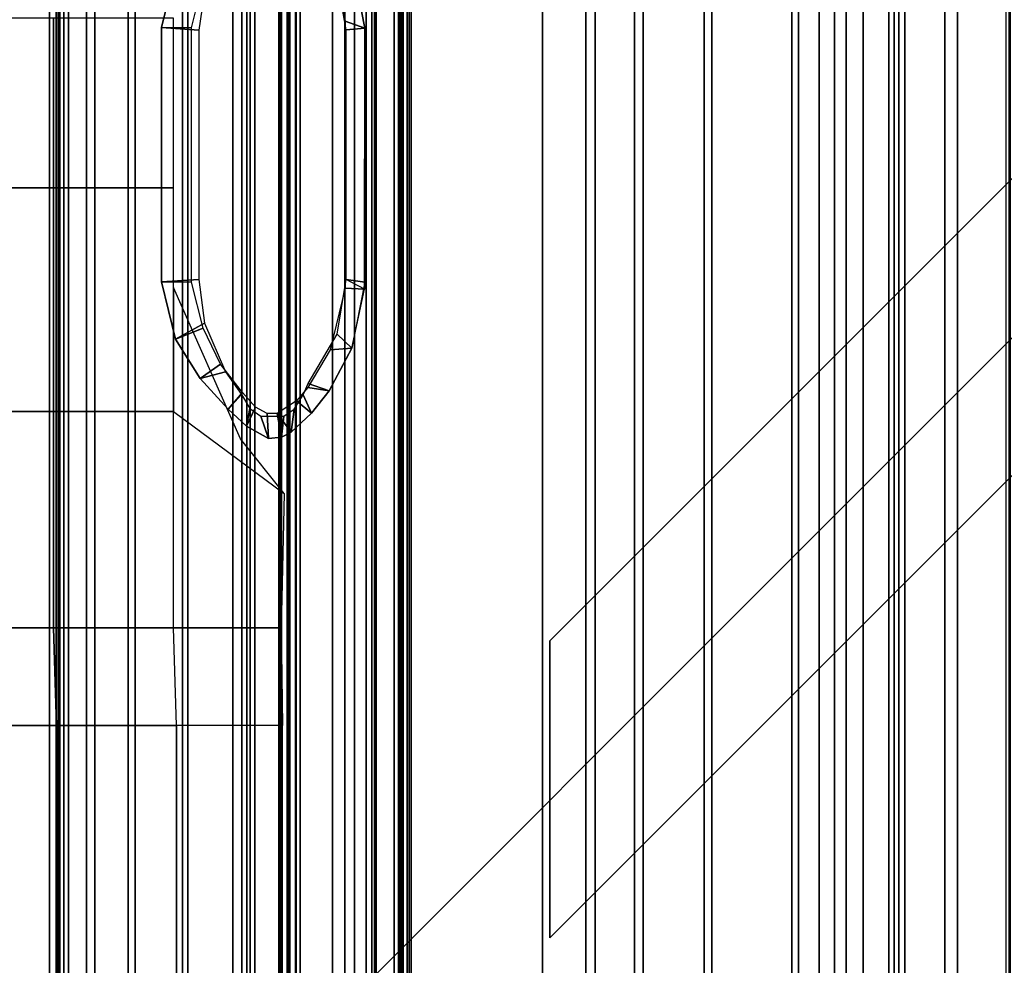
# Model space of a CAD drawing. Units: inches. Extents: x -120 to 132, y -60 to 60.
# Drawn here: x 34 to 38, y 21 to 26 of the extents above; entities that cross this region are included whole.
import ezdxf

# ---------------------------------------------------------------- set-up
doc = ezdxf.new("R2010")
doc.units = ezdxf.units.IN
doc.header["$MEASUREMENT"] = 0
doc.linetypes.add('ACAD_ISO02W100', pattern=[15, 12, -3])
for name, color, linetype in [('SEAT-BACKFABRIC', 5, 'Continuous'), ('SEAT-BACKFRAME', 5, 'Continuous'), ('SEAT-LEG', 5, 'Continuous'), ('SEAT-SEATFABRIC', 5, 'Continuous')]:
    doc.layers.add(name, color=color, linetype=linetype)

# ---------------------------------------------------------------- blocks, each defined once
blk = doc.blocks.new('DBVS1N_RN_0T')
at = {"layer": 'SEAT-BACKFABRIC'}
for points in [[(4.574, -4.9194, 27.9395), (4.8611, -5.4404, 27.8096), (4.8611, -27.217, 27.8096), (4.574, -27.217, 27.9395)], [(4.9215, -5.5104, 27.8193), (4.6083, -4.9554, 27.9704), (4.6083, -27.217, 27.9704), (4.9214, -27.217, 27.8193)], [(4.8611, -5.4404, 27.8096), (5.1107, -5.8964, 27.6172), (5.1107, -27.217, 27.6172), (4.8611, -27.217, 27.8096)], [(5.1879, -5.9814, 27.596), (4.9215, -5.5104, 27.8193), (4.9214, -27.217, 27.8193), (5.1879, -27.217, 27.596)], [(5.1107, -5.8964, 27.6172), (5.3095, -6.2554, 27.3726), (5.3094, -27.217, 27.3726), (5.1107, -27.217, 27.6172)], [(5.3914, -6.3424, 27.3141), (5.1879, -5.9814, 27.596), (5.1879, -27.217, 27.596), (5.3914, -27.217, 27.3141)], [(5.3095, -6.2554, 27.3726), (5.4467, -6.5104, 27.0889), (5.4467, -27.217, 27.0889), (5.3094, -27.217, 27.3726)], [(5.5194, -6.5704, 26.9909), (5.3914, -6.3424, 27.3141), (5.3914, -27.217, 27.3141), (5.5194, -27.217, 26.9909)], [(5.4467, -27.217, 27.0889), (5.4467, -6.5104, 27.0889), (8.0476, -9.0274, 17.0465), (8.0475, -27.217, 17.0465)], [(8.0858, -9.0274, 17.0632), (5.5194, -6.5704, 26.9909), (5.5194, -27.217, 26.9909), (8.0858, -27.217, 17.0632)], [(7.4624, -8.4474, 15.8276), (7.4806, -8.4474, 15.7708), (7.4806, -27.217, 15.7708), (7.4623, -27.217, 15.8276)], [(7.4725, -8.4474, 15.8864), (7.4624, -8.4474, 15.8276), (7.4623, -27.217, 15.8276), (7.4725, -27.217, 15.8864)], [(7.4725, -27.217, 15.8864), (8.0123, -27.217, 16.8089), (8.0124, -9.0274, 16.8089), (7.4725, -8.4474, 15.8864)], [(7.4806, -8.4474, 15.7708), (7.5231, -8.4474, 15.7289), (7.523, -27.217, 15.7289), (7.4806, -27.217, 15.7708)], [(7.5078, -8.4474, 15.8692), (7.5077, -27.217, 15.8692), (7.501, -27.217, 15.8294), (7.5011, -8.4474, 15.8294)], [(7.5011, -8.4474, 15.8294), (7.501, -27.217, 15.8294), (7.5139, -27.217, 15.791), (7.514, -8.4474, 15.791)], [(8.0484, -27.217, 16.7903), (7.5077, -27.217, 15.8692), (7.5078, -8.4474, 15.8692), (8.0485, -9.0274, 16.7903)], [(7.514, -8.4474, 15.791), (7.5139, -27.217, 15.791), (7.5433, -27.217, 15.7633), (7.5434, -8.4474, 15.7633)], [(7.5434, -8.4474, 15.7633), (7.5433, -27.217, 15.7633), (7.523, -27.217, 15.7289), (7.5231, -8.4474, 15.7289)], [(8.0402, -27.217, 16.8851), (8.0402, -9.0274, 16.8851), (8.0124, -9.0274, 16.8089), (8.0123, -27.217, 16.8089)], [(8.0521, -27.217, 16.9654), (8.0521, -9.0274, 16.9654), (8.0402, -9.0274, 16.8851), (8.0402, -27.217, 16.8851)], [(8.0475, -27.217, 17.0465), (8.0476, -9.0274, 17.0465), (8.0521, -9.0274, 16.9654), (8.0521, -27.217, 16.9654)], [(8.0485, -9.0274, 16.7903), (8.0801, -9.0274, 16.878), (8.0801, -27.217, 16.878), (8.0484, -27.217, 16.7903)], [(8.0801, -9.0274, 16.878), (8.0927, -9.0274, 16.9703), (8.0927, -27.217, 16.9703), (8.0801, -27.217, 16.878)], [(8.0927, -9.0274, 16.9703), (8.0858, -9.0274, 17.0632), (8.0858, -27.217, 17.0632), (8.0927, -27.217, 16.9703)], [(5.1404, -15.6843, 28.8123), (5.1404, -28.9911, 28.8123), (4.6167, -28.9911, 28.9784), (4.6167, -15.6843, 28.9784)], [(5.1625, -28.9911, 28.848), (5.1625, -15.6843, 28.848), (4.6284, -15.6843, 29.0207), (4.6284, -28.9911, 29.0207)], [(5.6183, -15.6843, 28.5414), (5.6183, -28.9911, 28.5414), (5.1404, -28.9911, 28.8123), (5.1404, -15.6843, 28.8123)], [(5.6493, -28.9911, 28.5683), (5.6493, -15.6843, 28.5683), (5.1625, -15.6843, 28.848), (5.1625, -28.9911, 28.848)], [(6.0299, -15.6843, 28.1774), (6.0299, -28.9911, 28.1774), (5.6183, -28.9911, 28.5414), (5.6183, -15.6843, 28.5414)], [(6.0676, -28.9911, 28.194), (6.0676, -15.6843, 28.194), (5.6493, -15.6843, 28.5683), (5.6493, -28.9911, 28.5683)], [(6.3571, -15.6843, 27.7361), (6.3571, -28.9911, 27.7361), (6.0299, -28.9911, 28.1774), (6.0299, -15.6843, 28.1774)], [(6.3993, -28.9911, 27.7411), (6.3993, -15.6843, 27.7411), (6.0676, -15.6843, 28.194), (6.0676, -28.9911, 28.194)], [(6.5859, -15.6843, 27.2366), (6.5859, -28.9911, 27.2366), (6.3571, -28.9911, 27.7361), (6.3571, -15.6843, 27.7361)], [(6.63, -28.9911, 27.2293), (6.63, -15.6843, 27.2293), (6.3993, -15.6843, 27.7411), (6.3993, -28.9911, 27.7411)], [(6.5859, -15.6843, 27.2366), (9.1165, -15.6843, 17.4727), (9.1165, -28.9911, 17.4727), (6.5859, -28.9911, 27.2366)], [(9.1523, -15.6843, 17.4998), (6.63, -15.6843, 27.2293), (6.63, -28.9911, 27.2293), (9.1523, -28.9911, 17.4998)], [(8.5253, -15.6843, 15.9858), (8.2296, -15.6843, 15.8229), (8.2296, -28.9911, 15.8229), (8.5253, -28.9911, 15.9858)], [(8.2449, -15.6843, 15.7859), (8.2449, -28.9911, 15.7859), (8.2296, -28.9911, 15.8229), (8.2296, -15.6843, 15.8229)], [(8.2449, -28.9911, 15.7859), (8.2449, -15.6843, 15.7859), (8.5512, -15.6843, 15.9552), (8.5512, -28.9911, 15.9552)], [(8.7761, -15.6843, 16.2117), (8.5253, -15.6843, 15.9858), (8.5253, -28.9911, 15.9858), (8.7761, -28.9911, 16.2117)], [(8.5512, -28.9911, 15.9552), (8.5512, -15.6843, 15.9552), (8.8105, -15.6843, 16.1902), (8.8105, -28.9911, 16.1902)], [(8.969, -15.6843, 16.4887), (8.7761, -15.6843, 16.2117), (8.7761, -28.9911, 16.2117), (8.969, -28.9911, 16.4887)], [(8.8105, -28.9911, 16.1902), (8.8105, -15.6843, 16.1902), (9.0089, -15.6843, 16.4785), (9.0089, -28.9911, 16.4785)], [(9.0937, -15.6843, 16.8024), (8.969, -15.6843, 16.4887), (8.969, -28.9911, 16.4887), (9.0937, -28.9911, 16.8024)], [(9.0089, -28.9911, 16.4785), (9.0089, -15.6843, 16.4785), (9.1358, -15.6843, 16.8047), (9.1358, -28.9911, 16.8047)], [(9.1437, -15.6843, 17.1362), (9.0937, -15.6843, 16.8024), (9.0937, -28.9911, 16.8024), (9.1437, -28.9911, 17.1362)], [(9.1165, -15.6843, 17.4727), (9.1437, -15.6843, 17.1362), (9.1437, -28.9911, 17.1362), (9.1165, -28.9911, 17.4727)], [(9.1358, -28.9911, 16.8047), (9.1358, -15.6843, 16.8047), (9.1845, -15.6843, 17.1513), (9.1845, -28.9911, 17.1513)], [(9.1845, -28.9911, 17.1513), (9.1845, -15.6843, 17.1513), (9.1523, -15.6843, 17.4998), (9.1523, -28.9911, 17.4998)]]:
    blk.add_3dface(points, dxfattribs=at)
at = {"layer": 'SEAT-BACKFRAME'}
for points in [[(7.6295, -9.1387, 15.8938), (7.6497, -9.1387, 15.8528), (7.6497, -27.387, 15.8528), (7.6295, -27.387, 15.8938)], [(7.6295, -9.1387, 15.8938), (7.6295, -27.387, 15.8938), (7.6372, -27.3884, 15.9268), (7.6372, -9.14, 15.9268)], [(8.2066, -9.14, 16.913), (7.6372, -9.14, 15.9268), (7.6372, -27.3884, 15.9268), (8.2066, -27.3014, 16.913)], [(7.6759, -9.14, 15.8363), (7.6759, -27.3884, 15.8363), (7.6497, -27.387, 15.8528), (7.6497, -9.1387, 15.8528)], [(7.6759, -9.14, 15.8363), (7.7316, -9.14, 15.9185), (7.7316, -27.3884, 15.9185), (7.6759, -27.3884, 15.8363)], [(7.9904, -9.14, 15.9208), (7.9904, -27.0065, 15.9208), (7.7316, -27.3884, 15.9185), (7.7316, -9.14, 15.9185)], [(7.9904, -27.0052, 15.9692), (7.9904, -9.1387, 15.9692), (7.7783, -9.1387, 15.9766), (7.7783, -27.387, 15.9766)], [(8.3115, -27.3014, 16.8794), (7.7783, -27.387, 15.9766), (7.7783, -9.1387, 15.9766), (8.3115, -9.14, 16.8794)], [(7.9904, -9.14, 15.9208), (8.01, -9.1387, 15.9304), (8.01, -27.0052, 15.9304), (7.9904, -27.0065, 15.9208)], [(7.9904, -27.0052, 15.9692), (8.01, -27.0052, 15.9596), (8.01, -9.1387, 15.9596), (7.9904, -9.1387, 15.9692)], [(8.01, -27.0052, 15.9304), (8.01, -9.1387, 15.9304), (8.01, -9.1387, 15.9596), (8.01, -27.0052, 15.9596)], [(8.2066, -9.14, 16.913), (8.2066, -27.3014, 16.913), (8.2687, -27.3014, 16.9476), (8.2687, -9.14, 16.9476)], [(8.3115, -9.14, 16.9477), (8.2687, -9.14, 16.9476), (8.2687, -27.3014, 16.9476), (8.3115, -27.3014, 16.9477)], [(8.3115, -9.14, 16.9477), (8.3115, -27.3014, 16.9477), (8.3115, -27.3014, 16.8794), (8.3115, -9.14, 16.8794)], [(8.0195, -24.0093, 13.7401), (7.9761, -24.0778, 13.2863), (7.9372, -23.9907, 15.7819), (8.0343, -23.9005, 15.7904)], [(8.0343, -23.9005, 15.7904), (7.9372, -23.9907, 15.7819), (8.009, -24.0496, 15.7964), (8.0996, -23.9885, 15.8043)], [(8.0798, -23.8765, 15.7938), (8.0682, -23.9755, 13.7677), (8.0195, -24.0093, 13.7401), (8.0343, -23.9005, 15.7904)], [(8.0996, -23.9885, 15.8043), (8.0798, -23.8765, 15.7938), (8.0343, -23.9005, 15.7904), (8.0996, -23.9885, 15.8043)], [(8.1788, -23.976, 13.7672), (8.0682, -23.9755, 13.7677), (8.0798, -23.8765, 15.7938), (8.1409, -23.8703, 15.7989)], [(8.1409, -23.8703, 15.7989), (8.0798, -23.8765, 15.7938), (8.0996, -23.9885, 15.8043), (8.1477, -23.9894, 15.8085)], [(8.247, -23.9287, 15.8077), (8.2299, -24.013, 13.7256), (8.1788, -23.976, 13.7672), (8.1409, -23.8703, 15.7989)], [(8.2035, -24.0187, 15.8134), (8.247, -23.9287, 15.8077), (8.1409, -23.8703, 15.7989), (8.1477, -23.9894, 15.8085)], [(8.334, -24.0091, 15.8214), (8.247, -23.9287, 15.8077), (8.2035, -24.0187, 15.8134), (8.2662, -24.0885, 15.8211)], [(8.2702, -24.0786, 13.2795), (8.2299, -24.013, 13.7256), (8.247, -23.9287, 15.8077), (8.334, -24.0091, 15.8214)], [(7.9372, -23.9907, 15.7819), (7.9761, -24.0778, 13.2863), (7.9528, -24.1311, 13.2096), (7.852, -24.0969, 15.7751)], [(8.009, -24.0496, 15.7964), (7.9372, -23.9907, 15.7819), (7.852, -24.0969, 15.7751), (7.9546, -24.1133, 15.7916)], [(8.37, -24.2234, 15.8418), (8.4664, -24.1547, 15.8724), (8.334, -24.0091, 15.8214), (8.2662, -24.0885, 15.8211)], [(8.4664, -24.1547, 15.8724), (8.3469, -24.1874, 13.2187), (8.2702, -24.0786, 13.2795), (8.334, -24.0091, 15.8214)], [(7.9528, -24.1311, 13.2096), (7.8149, -24.3663, 13.2196), (7.7444, -24.3004, 15.7658), (7.852, -24.0969, 15.7751)], [(7.852, -24.0969, 15.7751), (7.7444, -24.3004, 15.7658), (7.8472, -24.2926, 15.7822), (7.9546, -24.1133, 15.7916)], [(8.447, -24.4193, 13.2196), (8.3469, -24.1874, 13.2187), (8.4664, -24.1547, 15.8724), (8.5852, -24.3427, 15.9435)], [(8.5852, -24.3427, 15.9435), (8.4664, -24.1547, 15.8724), (8.37, -24.2234, 15.8418), (8.453, -24.3949, 15.8518)], [(7.7444, -24.3004, 15.7658), (7.8149, -24.3663, 13.2196), (7.7723, -24.6261, 13.2179), (7.6835, -24.6139, 15.7592)], [(7.8472, -24.2926, 15.7822), (7.7444, -24.3004, 15.7658), (7.6843, -24.58, 15.7585), (7.7763, -24.5849, 15.776)], [(8.6508, -24.6152, 15.9946), (8.4738, -24.6261, 13.2179), (8.447, -24.4193, 13.2196), (8.5852, -24.3427, 15.9435)], [(8.5078, -24.6144, 15.8779), (8.6508, -24.6152, 15.9946), (8.5852, -24.3427, 15.9435), (8.453, -24.3949, 15.8518)], [(7.6843, -24.58, 15.7585), (7.7723, -24.6261, 13.2179), (7.7723, -25.814, 13.2179), (7.6835, -25.8224, 15.7602)], [(7.6843, -24.58, 15.7585), (7.6835, -25.8224, 15.7602), (7.7764, -25.8562, 15.776), (7.7763, -24.5849, 15.776)], [(7.7723, -24.6261, 13.2179), (7.7723, -25.814, 13.2179), (7.6835, -25.8224, 15.7602), (7.6835, -24.6139, 15.7592)], [(8.4738, -25.8138, 13.2179), (8.4738, -24.6261, 13.2179), (8.6508, -24.6152, 15.9946), (8.6509, -25.8263, 15.9948)], [(8.6509, -25.8263, 15.9948), (8.6508, -24.6152, 15.9946), (8.5078, -24.6144, 15.8779), (8.5076, -25.8242, 15.8776)], [(7.7723, -25.814, 13.2179), (7.8217, -26.093, 13.2186), (7.7443, -26.1397, 15.765), (7.6835, -25.8224, 15.7602)], [(7.7764, -25.8562, 15.776), (7.6835, -25.8224, 15.7602), (7.7443, -26.1397, 15.765), (7.8307, -26.1077, 15.7808)], [(8.5833, -26.1012, 15.9422), (8.4385, -26.051, 13.2196), (8.4738, -25.8138, 13.2179), (8.6509, -25.8263, 15.9948)], [(8.4533, -26.048, 15.8592), (8.5833, -26.1012, 15.9422), (8.6509, -25.8263, 15.9948), (8.5076, -25.8242, 15.8776)]]:
    blk.add_3dface(points, dxfattribs=at)
at = {"layer": 'SEAT-LEG'}
for points in [[(7.981, -7.9829, 10.995), (7.981, -20.9692, 10.995), (3.0381, -25.9121, 10.995), (3.0381, -3.04, 10.995)], [(7.8365, -12.0817, 12.995), (7.8365, -26.5585, 12.995), (6.8365, -26.5585, 12.995), (6.8365, -11.6675, 12.995)], [(6.8365, -26.5585, 12.995), (6.8365, -11.6675, 12.995), (6.8365, -11.6675, 10.995), (6.8365, -26.5585, 10.995)], [(6.8365, -11.6675, 10.995), (6.8365, -26.5585, 10.995), (7.8365, -26.5585, 10.995), (7.8365, -12.0817, 10.995)], [(7.8365, -26.5585, 10.995), (7.8365, -12.0817, 10.995), (7.8365, -12.0817, 12.995), (7.8365, -26.5585, 12.995)], [(6.8018, -22.9073, 12.995), (1.8073, -27.9018, 12.995), (1.1002, -27.1947, 12.995), (6.8018, -21.4931, 12.995)], [(1.1002, -27.1947, 12.995), (6.8018, -21.4931, 12.995), (6.8018, -21.4931, 10.995), (1.1002, -27.1947, 10.995)], [(6.8018, -21.4931, 10.995), (1.1002, -27.1947, 10.995), (1.8073, -27.9018, 10.995), (6.8018, -22.9073, 10.995)], [(1.8073, -27.9018, 10.995), (6.8018, -22.9073, 10.995), (6.8018, -22.9073, 12.995), (1.8073, -27.9018, 12.995)]]:
    blk.add_3dface(points, dxfattribs=at)
at = {"layer": 'SEAT-SEATFABRIC'}
for points, invisible_edges in [([(29, 0, 15), (0, 0, 15), (0, -29, 15)], 8), ([(29, 0, 15), (0, -29, 15), (8.094, -29, 15), (29, -8.094, 15)], 5), ([(28.5, -0.5, 13.1897), (28.4984, -20.5647, 13.1897), (20.5614, -28.4984, 13.1897), (0.5, -28.5, 13.1897)], 10), ([(0.5, -0.5, 13.1897), (28.5, -0.5, 13.1897), (0.5, -28.5, 13.1897)], 2)]:
    blk.add_3dface(points, dxfattribs=dict(at, invisible_edges=invisible_edges))
for points in [[(8.5792, -22.5046, 15.6357), (8.5792, -14.5151, 15.5883), (8.0754, -14.5151, 15.2133), (8.0754, -22.5046, 15.2133)], [(9.1512, -22.5046, 16.0157), (9.1512, -14.5151, 15.9363), (8.5792, -14.5151, 15.5883), (8.5792, -22.5046, 15.6357)], [(9.7785, -22.5046, 16.3209), (9.7785, -14.5151, 16.2583), (9.1512, -14.5151, 15.9363), (9.1512, -22.5046, 16.0157)], [(8.5792, -22.5046, 15.6357), (8.5936, -22.9693, 15.6348), (8.0819, -22.9693, 15.22), (8.0754, -22.5046, 15.2133)], [(9.1656, -22.9693, 16.048), (9.1512, -22.5046, 16.0157), (8.5792, -22.5046, 15.6357), (8.5936, -22.9693, 15.6348)], [(9.1656, -22.9693, 16.048), (9.793, -22.9693, 16.3423), (9.7785, -22.5046, 16.3209), (9.1512, -22.5046, 16.0157)], [(8.5936, -22.9693, 15.6348), (8.5936, -23.9985, 15.6348), (8.0672, -23.6089, 15.2085), (8.0819, -22.9693, 15.22)], [(9.1656, -23.9985, 16.026), (9.1656, -22.9693, 16.048), (8.5936, -22.9693, 15.6348), (8.5936, -23.9985, 15.6348)], [(9.1656, -23.9985, 16.026), (9.793, -23.9985, 16.3569), (9.793, -22.9693, 16.3423), (9.1656, -22.9693, 16.048)], [(8.5936, -24.5879, 15.6167), (8.5936, -23.9985, 15.6348), (8.0672, -23.6089, 15.2085), (8.275, -23.8685, 15.3888)], [(8.5936, -25.0635, 15.6021), (9.1656, -25.0635, 15.951), (9.1656, -23.9985, 16.026), (8.5936, -23.9985, 15.6348)], [(9.793, -25.0635, 16.2782), (9.793, -23.9985, 16.3569), (9.1656, -23.9985, 16.026), (9.1656, -25.0635, 15.951)], [(8.5936, -25.8697, 15.5365), (9.1656, -25.8697, 15.8591), (9.1656, -25.0635, 15.951), (8.5936, -25.0635, 15.6021)], [(9.793, -25.8697, 16.1666), (9.793, -25.0635, 16.2782), (9.1656, -25.0635, 15.951), (9.1656, -25.8697, 15.8591)]]:
    blk.add_3dface(points, dxfattribs=at)

msp = doc.modelspace()

# ---------------------------------------------------------------- block references
at = {"linetype": 'ACAD_ISO02W100', "ltscale": 10, "rotation": 180}
msp.add_blockref('DBVS1N_RN_0T', (43.0553, -0.1706), dxfattribs=at)

doc.saveas('drawing.dxf')
